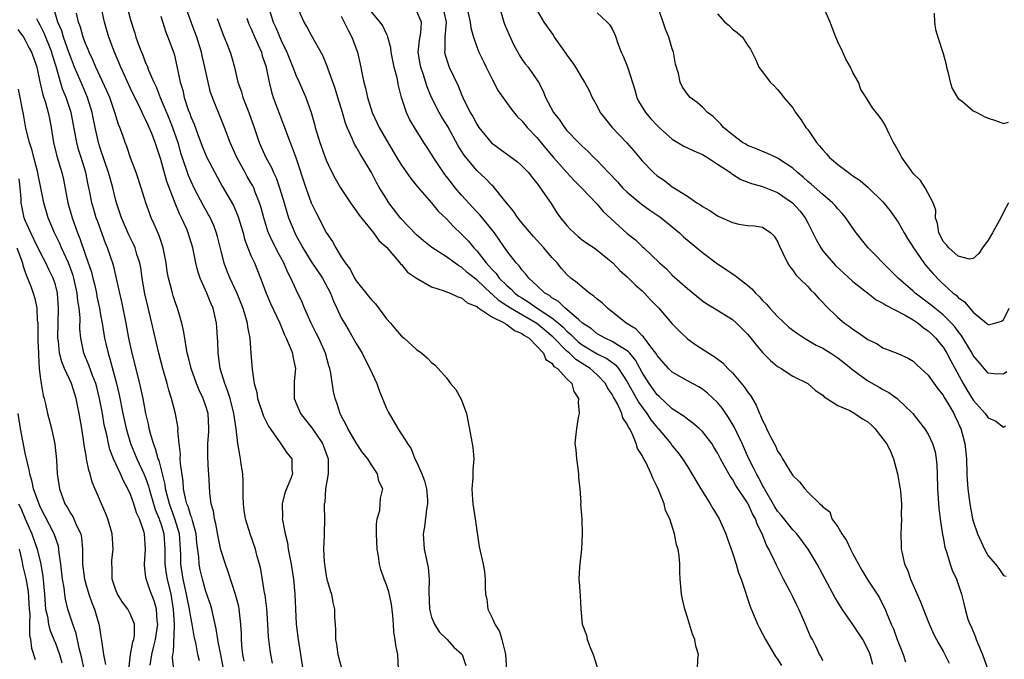
# Model space of a CAD drawing. Units: inches. Extents: x 2499000 to 2502000, y 1476000 to 1479000.
# Drawn here: x 2499556 to 2499687, y 1478316 to 1478401 of the extents above; entities that cross this region are included whole.
import ezdxf

# ---------------------------------------------------------------- set-up
doc = ezdxf.new("R2010")
doc.units = ezdxf.units.IN
doc.header["$MEASUREMENT"] = 0
doc.layers.add('LD24991476_2ft', color=162, linetype='Continuous')

msp = doc.modelspace()

# ---------------------------------------------------------------- linework, layer by layer
at = {"layer": 'LD24991476_2ft'}
for points, elevation in [([(2499583.32, 1478315.32), (2499582.98, 1478317), (2499582.66, 1478318.66), (2499582.58, 1478319), (2499582.39, 1478320.39), (2499582, 1478322), (2499581.82, 1478323), (2499581.64, 1478323.64), (2499581, 1478325.38), (2499580.54, 1478327), (2499580.25, 1478328.25), (2499580.1, 1478329), (2499580.05, 1478329.95), (2499579.82, 1478331.82), (2499579.72, 1478333), (2499579.21, 1478334.79), (2499579.13, 1478335.13), (2499579, 1478335.43), (2499578.64, 1478336.64), (2499578.48, 1478337), (2499578.29, 1478337.71), (2499578.05, 1478339), (2499577.99, 1478339.99), (2499577.64, 1478342.36), (2499577.61, 1478343), (2499577.62, 1478343.62), (2499577.44, 1478345), (2499577.3, 1478346.7), (2499577.31, 1478347), (2499577.28, 1478347.28), (2499576.97, 1478348.97), (2499576.44, 1478351), (2499576.09, 1478352.09), (2499575.87, 1478353), (2499575.28, 1478355), (2499574.74, 1478357), (2499573.83, 1478361), (2499573.27, 1478363.27), (2499572.91, 1478364.91), (2499572.56, 1478367), (2499572.35, 1478368.35), (2499572.22, 1478369), (2499571.85, 1478370.15), (2499571.61, 1478371), (2499571.43, 1478371.43), (2499570.76, 1478372.76), (2499569.79, 1478375), (2499569.14, 1478377), (2499569, 1478377.49), (2499568.63, 1478379), (2499568.27, 1478380.27), (2499568.07, 1478381), (2499567, 1478384.14), (2499566.74, 1478385), (2499566.29, 1478387), (2499566.06, 1478388.06), (2499565.89, 1478389), (2499565.28, 1478391), (2499564.59, 1478392.59), (2499564.01, 1478393.99), (2499563.56, 1478395), (2499563, 1478396.41), (2499562.8, 1478397), (2499562.08, 1478399), (2499561.84, 1478399.84), (2499561.34, 1478401), (2499560.75, 1478403)], 7498), ([(2499586.1, 1478316.1), (2499585.93, 1478317), (2499585.78, 1478318.22), (2499585.73, 1478319), (2499585.72, 1478319.72), (2499585.67, 1478321), (2499585.44, 1478323), (2499585.37, 1478323.37), (2499584.94, 1478324.94), (2499583.98, 1478327.98), (2499583.6, 1478329), (2499583, 1478330.89), (2499582.63, 1478332.63), (2499582.34, 1478334.34), (2499582.16, 1478335), (2499582.03, 1478336.03), (2499581.72, 1478337), (2499581.53, 1478338.47), (2499581.42, 1478341), (2499581.37, 1478341.37), (2499581.25, 1478343.25), (2499581.27, 1478345), (2499581.41, 1478346.59), (2499581.42, 1478347), (2499581.3, 1478349), (2499581, 1478349.98), (2499580.64, 1478351), (2499580.11, 1478352.11), (2499579.76, 1478353), (2499579.04, 1478355), (2499578.64, 1478356.64), (2499578.54, 1478357), (2499578.42, 1478357.58), (2499578.19, 1478359), (2499578.04, 1478360.04), (2499577.81, 1478361), (2499577.22, 1478363), (2499577, 1478363.58), (2499576.65, 1478364.65), (2499576.56, 1478365), (2499576.43, 1478365.57), (2499576.05, 1478367), (2499575.88, 1478367.88), (2499575.71, 1478369), (2499575.33, 1478371), (2499575.26, 1478371.26), (2499575, 1478372), (2499574.76, 1478372.76), (2499574.15, 1478374.15), (2499573.75, 1478375), (2499573.54, 1478375.54), (2499573.02, 1478377), (2499572.41, 1478379), (2499571.75, 1478381), (2499571, 1478382.99), (2499570.48, 1478384.48), (2499570.28, 1478385), (2499569.92, 1478386.08), (2499569.59, 1478387), (2499569.41, 1478387.41), (2499568.92, 1478389), (2499568.22, 1478391), (2499567.86, 1478391.86), (2499566.4, 1478395), (2499565.99, 1478395.99), (2499565.5, 1478397), (2499565.36, 1478397.36), (2499565, 1478398.18), (2499564.7, 1478399), (2499564.34, 1478400.34), (2499564.08, 1478401), (2499563.79, 1478402.21)], 7496), ([(2499589.86, 1478315.86), (2499589.63, 1478317), (2499589.55, 1478317.55), (2499589.35, 1478319.35), (2499589.26, 1478321), (2499589.1, 1478323.1), (2499588.88, 1478324.88), (2499588.81, 1478325.19), (2499588.32, 1478328.32), (2499588.15, 1478329), (2499587.8, 1478330.2), (2499587.6, 1478331), (2499586.89, 1478333), (2499586.29, 1478335), (2499586.11, 1478336.11), (2499586, 1478337), (2499585.98, 1478338.02), (2499585.97, 1478339.97), (2499585.92, 1478341), (2499585.71, 1478342.29), (2499585.61, 1478343), (2499585.5, 1478343.5), (2499585.25, 1478345), (2499585.02, 1478346.98), (2499584.75, 1478348.75), (2499584.74, 1478349), (2499584.22, 1478351), (2499583.93, 1478351.93), (2499583.52, 1478353), (2499582.92, 1478355), (2499582.7, 1478356.7), (2499582.64, 1478357), (2499582.6, 1478358.6), (2499582.57, 1478359), (2499582.48, 1478360.48), (2499582.44, 1478361), (2499581.98, 1478363), (2499581.67, 1478363.67), (2499581.15, 1478365), (2499580.23, 1478367), (2499579.92, 1478367.92), (2499579.66, 1478369), (2499579.27, 1478371), (2499578.66, 1478373), (2499578.41, 1478373.59), (2499577.77, 1478375), (2499577.51, 1478375.51), (2499576.93, 1478376.93), (2499576.85, 1478377.15), (2499575.81, 1478379.81), (2499575, 1478382.77), (2499574.27, 1478385), (2499573.81, 1478386.19), (2499573.48, 1478387), (2499573.32, 1478387.32), (2499573, 1478388.07), (2499572.67, 1478388.67), (2499572.54, 1478389), (2499572.13, 1478389.87), (2499571.56, 1478391), (2499571, 1478392.18), (2499569.71, 1478395), (2499568.87, 1478397), (2499568.11, 1478399), (2499567.52, 1478401), (2499567.15, 1478402.85)], 7494), ([(2499570.54, 1478403), (2499571, 1478401.31), (2499571.55, 1478399.55), (2499571.71, 1478399), (2499572.1, 1478397.9), (2499572.44, 1478397), (2499572.61, 1478396.61), (2499573, 1478395.61), (2499573.19, 1478395.19), (2499573.4, 1478394.6), (2499574.08, 1478393), (2499574.38, 1478392.38), (2499574.92, 1478391), (2499576.14, 1478388.14), (2499576.58, 1478387), (2499577.26, 1478385), (2499577.65, 1478383.65), (2499577.86, 1478383), (2499578.66, 1478380.66), (2499579, 1478379.86), (2499579.42, 1478379), (2499580.65, 1478376.65), (2499581, 1478376.01), (2499581.37, 1478375.37), (2499581.56, 1478375), (2499582.02, 1478374.02), (2499582.38, 1478373), (2499582.52, 1478372.52), (2499583, 1478370.55), (2499583.4, 1478369), (2499583.84, 1478367.84), (2499584.17, 1478367), (2499585.1, 1478365), (2499585.92, 1478363), (2499586.32, 1478361.68), (2499586.5, 1478361), (2499586.54, 1478360.54), (2499586.83, 1478359), (2499587, 1478357), (2499587.16, 1478354.84), (2499587.42, 1478353), (2499587.79, 1478351.79), (2499587.89, 1478351), (2499588.67, 1478348.67), (2499589.33, 1478347.33), (2499590.87, 1478345.13), (2499590.97, 1478344.97), (2499591.77, 1478343.77), (2499592.41, 1478343), (2499592.44, 1478341.56), (2499592.52, 1478341), (2499592.27, 1478340.27), (2499591.52, 1478338.48), (2499591.14, 1478337), (2499591.18, 1478335.18), (2499591.16, 1478335), (2499591.18, 1478334.82), (2499591.55, 1478333), (2499591.84, 1478331.84), (2499591.96, 1478331), (2499592.33, 1478329), (2499592.66, 1478327), (2499592.85, 1478325), (2499592.91, 1478323), (2499593.01, 1478321), (2499593.26, 1478319), (2499593.57, 1478317), (2499593.91, 1478315)], 7492), ([(2499575, 1478401.8), (2499575.68, 1478399.68), (2499575.97, 1478399), (2499576.78, 1478396.78), (2499577.15, 1478395.15), (2499577.6, 1478393), (2499577.94, 1478391.94), (2499578.13, 1478391), (2499578.67, 1478389.33), (2499578.86, 1478388.86), (2499579, 1478388.43), (2499579.43, 1478387.43), (2499579.93, 1478386.07), (2499580.52, 1478384.52), (2499581, 1478383.34), (2499581.11, 1478383.11), (2499582.19, 1478381), (2499583.19, 1478379.19), (2499584.66, 1478376.66), (2499585.27, 1478375.27), (2499585.95, 1478373), (2499586.16, 1478372.16), (2499586.6, 1478371), (2499587, 1478370.01), (2499587.45, 1478369), (2499588.27, 1478367), (2499589.01, 1478365), (2499589.61, 1478363.61), (2499590.83, 1478361), (2499590.87, 1478360.87), (2499591, 1478360.58), (2499591.44, 1478359.44), (2499591.68, 1478359), (2499592.23, 1478357.77), (2499592.51, 1478357), (2499592.57, 1478356.57), (2499592.93, 1478355), (2499592.74, 1478353.26), (2499592.72, 1478353), (2499592.74, 1478352.74), (2499592.73, 1478351), (2499593.57, 1478349), (2499594.21, 1478348.21), (2499595.11, 1478347.11), (2499595.49, 1478346.51), (2499596.52, 1478345), (2499596.66, 1478344.66), (2499597.24, 1478343), (2499597.24, 1478341.24), (2499597.27, 1478341), (2499596.92, 1478339), (2499596.8, 1478337.2), (2499596.74, 1478337), (2499596.71, 1478336.71), (2499596.76, 1478335), (2499596.72, 1478333), (2499596.74, 1478332.74), (2499596.65, 1478331), (2499596.71, 1478329.29), (2499597, 1478327.43), (2499597.09, 1478327), (2499597.51, 1478325.51), (2499597.69, 1478325), (2499597.89, 1478323.89), (2499598.12, 1478323), (2499598.12, 1478321.88), (2499598.17, 1478321), (2499598.24, 1478320.24), (2499598.22, 1478319), (2499598.37, 1478318.37), (2499598.56, 1478317), (2499599, 1478315.35)], 7490), ([(2499606.6, 1478315), (2499606.51, 1478317), (2499606.24, 1478318.24), (2499606.18, 1478319), (2499605.98, 1478319.98), (2499605.93, 1478321), (2499605.84, 1478322.16), (2499605.67, 1478323.67), (2499605.32, 1478325.32), (2499605, 1478326.23), (2499604.7, 1478327), (2499604.27, 1478328.27), (2499604.07, 1478329), (2499603.96, 1478330.04), (2499603.79, 1478331), (2499603.7, 1478333), (2499603.68, 1478334.32), (2499603.77, 1478335), (2499604.11, 1478336.11), (2499604.22, 1478337.78), (2499604.51, 1478339), (2499604.01, 1478340.01), (2499603.8, 1478341), (2499603, 1478342.17), (2499602.54, 1478343), (2499601.84, 1478343.84), (2499601, 1478345.11), (2499599.88, 1478347), (2499599.61, 1478347.61), (2499599, 1478348.7), (2499598.91, 1478348.91), (2499598.85, 1478349), (2499598.42, 1478350.42), (2499598.18, 1478351), (2499597.95, 1478351.95), (2499597.63, 1478354.37), (2499597.47, 1478355), (2499597.35, 1478355.35), (2499596.89, 1478357), (2499596, 1478359), (2499595.68, 1478359.68), (2499595, 1478361), (2499594.13, 1478363), (2499593.81, 1478363.8), (2499593, 1478365.43), (2499592.29, 1478367), (2499591.84, 1478367.84), (2499591.36, 1478369), (2499590.52, 1478370.52), (2499590.29, 1478371), (2499589.85, 1478371.85), (2499589.33, 1478373), (2499589.24, 1478373.24), (2499588.69, 1478375), (2499588.35, 1478376.35), (2499588.15, 1478377), (2499587.57, 1478378.43), (2499587.36, 1478379), (2499587.24, 1478379.24), (2499587, 1478379.67), (2499586.5, 1478380.5), (2499586.22, 1478381), (2499585.13, 1478383), (2499584.23, 1478385), (2499583.48, 1478387), (2499582.79, 1478388.79), (2499582.18, 1478390.18), (2499581.64, 1478391.64), (2499581.29, 1478393), (2499580.89, 1478395), (2499580.52, 1478396.52), (2499580.43, 1478397), (2499580.17, 1478397.83), (2499579.8, 1478399), (2499579.59, 1478399.59), (2499579.06, 1478401), (2499578.35, 1478403)], 7488), ([(2499589.32, 1478403), (2499589.97, 1478401), (2499590.29, 1478400.29), (2499591, 1478398.56), (2499591.76, 1478397), (2499592.58, 1478395), (2499593, 1478393.87), (2499593.41, 1478393), (2499594.3, 1478391), (2499595, 1478389), (2499595.44, 1478387.44), (2499595.54, 1478387), (2499596.16, 1478385), (2499597, 1478382.68), (2499597.51, 1478381.51), (2499598.21, 1478380.21), (2499598.89, 1478379), (2499600.21, 1478377), (2499600.53, 1478376.53), (2499601, 1478375.92), (2499601.36, 1478375.36), (2499603.28, 1478373), (2499603.99, 1478371.99), (2499605, 1478371.1), (2499605.72, 1478370.28), (2499606.8, 1478369), (2499606.88, 1478368.88), (2499607, 1478368.78), (2499607.8, 1478367.8), (2499609, 1478366.98), (2499611, 1478365.83), (2499612.7, 1478365.3), (2499613, 1478365.17), (2499613.11, 1478365.11), (2499613.46, 1478365), (2499614.49, 1478364.49), (2499615, 1478364.39), (2499615.72, 1478363.72), (2499617, 1478363.22), (2499617.11, 1478363.11), (2499617.29, 1478363), (2499619, 1478361.84), (2499620.72, 1478361), (2499620.87, 1478360.87), (2499621, 1478360.84), (2499622.02, 1478360.02), (2499623, 1478359.65), (2499623.35, 1478359.36), (2499623.99, 1478359), (2499625, 1478357.94), (2499625.86, 1478357), (2499626.18, 1478356.18), (2499627, 1478355.69), (2499627.27, 1478355.27), (2499627.73, 1478355), (2499629, 1478353.63), (2499629.64, 1478353), (2499629.91, 1478351.91), (2499630.55, 1478351), (2499630.48, 1478350.48), (2499630.63, 1478349), (2499630.49, 1478348.49), (2499630.25, 1478347), (2499630.12, 1478345.88), (2499630.04, 1478345), (2499630.19, 1478344.19), (2499630.26, 1478343), (2499630.37, 1478342.36), (2499630.53, 1478341), (2499630.52, 1478340.52), (2499630.69, 1478339), (2499630.83, 1478337.17), (2499630.82, 1478337), (2499630.96, 1478334.96), (2499631.03, 1478333), (2499630.92, 1478331), (2499630.65, 1478328.65), (2499630.59, 1478327), (2499630.6, 1478326.61), (2499630.77, 1478324.77), (2499630.86, 1478323), (2499631.04, 1478321), (2499631.58, 1478319.58), (2499631.67, 1478319), (2499632.07, 1478317.93), (2499632.49, 1478317), (2499633, 1478315.29)], 7482), ([(2499646.36, 1478315), (2499646.4, 1478316.4), (2499646.47, 1478317), (2499646.11, 1478318.11), (2499645.99, 1478319), (2499645.68, 1478319.68), (2499645.28, 1478321), (2499645, 1478321.89), (2499644.66, 1478323), (2499644.36, 1478324.36), (2499644.24, 1478325), (2499644.04, 1478327), (2499643.98, 1478327.98), (2499643.98, 1478329), (2499643.91, 1478330.09), (2499643.77, 1478331), (2499643.56, 1478331.56), (2499643.3, 1478333), (2499642.65, 1478335), (2499642.11, 1478336.11), (2499641.9, 1478337), (2499641.23, 1478338.77), (2499641, 1478339.28), (2499640.41, 1478340.41), (2499640.2, 1478341), (2499639.48, 1478342.52), (2499639.22, 1478343), (2499639.13, 1478343.13), (2499639, 1478343.41), (2499638.37, 1478344.37), (2499638.19, 1478345), (2499637.65, 1478346.35), (2499637.3, 1478347), (2499637.17, 1478347.17), (2499637, 1478347.59), (2499636.44, 1478348.44), (2499636.3, 1478349), (2499635.7, 1478350.3), (2499635.18, 1478351.18), (2499635, 1478351.55), (2499634.4, 1478352.4), (2499634.11, 1478353), (2499633, 1478354.16), (2499632.08, 1478355), (2499630.17, 1478356.17), (2499629.35, 1478357), (2499629, 1478357.29), (2499627.16, 1478359.16), (2499626.06, 1478360.06), (2499625, 1478360.97), (2499621.49, 1478363), (2499621, 1478363.33), (2499619.98, 1478363.98), (2499619, 1478364.9), (2499618.93, 1478364.93), (2499617, 1478366.77), (2499616.69, 1478367), (2499615.75, 1478367.75), (2499615, 1478368.45), (2499614.63, 1478368.63), (2499613, 1478369.82), (2499611.05, 1478371.05), (2499609.94, 1478371.94), (2499609, 1478372.76), (2499606.93, 1478374.93), (2499605.34, 1478377), (2499605, 1478377.52), (2499604.1, 1478379), (2499603.7, 1478379.7), (2499603, 1478381), (2499601.52, 1478383.52), (2499601, 1478384.44), (2499600.78, 1478384.78), (2499600.68, 1478385), (2499600.46, 1478385.54), (2499599.78, 1478387), (2499599.56, 1478387.56), (2499599.16, 1478389), (2499598.56, 1478391), (2499598.19, 1478392.19), (2499597.25, 1478394.75), (2499597.14, 1478395.14), (2499596.56, 1478396.56), (2499595, 1478399.3), (2499594.42, 1478400.42), (2499594.09, 1478401), (2499593.11, 1478403.11)], 7480), ([(2499663, 1478316.16), (2499662.75, 1478316.75), (2499662.58, 1478317), (2499662.09, 1478318.09), (2499661.62, 1478319), (2499661.39, 1478319.39), (2499660.5, 1478321.5), (2499659.81, 1478323), (2499659.53, 1478323.53), (2499659, 1478324.65), (2499658.66, 1478325.34), (2499657.78, 1478327), (2499656.84, 1478328.84), (2499656.58, 1478329.42), (2499655.83, 1478331), (2499655.52, 1478331.52), (2499654.96, 1478333), (2499654.29, 1478334.29), (2499654.08, 1478335), (2499653.67, 1478335.67), (2499653.09, 1478337), (2499653, 1478337.16), (2499651.46, 1478339.46), (2499651, 1478340.27), (2499650.68, 1478340.68), (2499649.91, 1478342.09), (2499649.39, 1478343), (2499649, 1478343.78), (2499648.54, 1478344.54), (2499648.24, 1478345), (2499647, 1478346.61), (2499646.59, 1478347), (2499645.73, 1478347.73), (2499645, 1478348.24), (2499644.59, 1478348.59), (2499643, 1478349.64), (2499641.26, 1478351.26), (2499641, 1478351.49), (2499639.93, 1478353), (2499639, 1478354.46), (2499638.11, 1478356.11), (2499637.34, 1478357), (2499637.2, 1478357.2), (2499637, 1478357.34), (2499636.19, 1478357.81), (2499635, 1478358.59), (2499634.06, 1478359), (2499633, 1478359.6), (2499632.24, 1478360.24), (2499631.07, 1478361), (2499630.57, 1478361.43), (2499629, 1478362.84), (2499628.78, 1478363), (2499627.89, 1478363.89), (2499627, 1478364.38), (2499626.67, 1478364.67), (2499626.06, 1478365), (2499625, 1478366.02), (2499623.92, 1478367), (2499623.53, 1478367.53), (2499623, 1478368.08), (2499622.63, 1478368.63), (2499622.24, 1478369), (2499621, 1478370.61), (2499620.04, 1478372.04), (2499619.35, 1478373), (2499619, 1478373.45), (2499617.4, 1478375.4), (2499617, 1478375.81), (2499615, 1478378.01), (2499614.16, 1478379), (2499613.64, 1478379.64), (2499613, 1478380.5), (2499612.77, 1478380.77), (2499611.27, 1478383), (2499611, 1478383.46), (2499609.98, 1478385), (2499608.73, 1478387), (2499608.09, 1478388.09), (2499607.66, 1478389), (2499607, 1478391), (2499606.59, 1478392.59), (2499606.41, 1478393.59), (2499606.05, 1478395), (2499605.63, 1478397), (2499605.6, 1478397.6), (2499605.19, 1478399), (2499605.16, 1478399.16), (2499605, 1478399.45), (2499604.52, 1478400.52), (2499604.18, 1478401), (2499603, 1478402.37)], 7476), ([(2499669.65, 1478315.65), (2499669.32, 1478317), (2499669.23, 1478317.23), (2499669, 1478317.71), (2499668.31, 1478319), (2499667, 1478320.98), (2499665.58, 1478323), (2499664.62, 1478324.62), (2499663.32, 1478327), (2499662.27, 1478329), (2499661.08, 1478331), (2499659.56, 1478333), (2499659, 1478333.57), (2499657.48, 1478335.48), (2499657, 1478336.05), (2499656.63, 1478336.63), (2499655.24, 1478339), (2499655.17, 1478339.17), (2499655, 1478339.44), (2499654.48, 1478340.48), (2499654.17, 1478341), (2499653.81, 1478341.81), (2499653.17, 1478343), (2499652.27, 1478345), (2499651.6, 1478346.4), (2499651.23, 1478347.23), (2499650.49, 1478348.49), (2499650.11, 1478349), (2499649.67, 1478349.67), (2499649, 1478350.46), (2499647.7, 1478351.7), (2499647, 1478352.24), (2499646.53, 1478352.54), (2499645, 1478353.33), (2499643, 1478354.5), (2499642.5, 1478355), (2499641, 1478356.72), (2499640.9, 1478356.9), (2499640.83, 1478357), (2499640.15, 1478357.85), (2499639.17, 1478359.17), (2499639, 1478359.31), (2499638.19, 1478360.19), (2499636.85, 1478361), (2499634.4, 1478363), (2499633.69, 1478363.69), (2499633, 1478364.21), (2499632.59, 1478364.59), (2499631.98, 1478365), (2499631, 1478365.78), (2499630.35, 1478366.35), (2499629.52, 1478367), (2499629, 1478367.49), (2499628.28, 1478368.28), (2499627.68, 1478369), (2499627, 1478369.75), (2499625.94, 1478371), (2499624.54, 1478372.54), (2499623, 1478374.32), (2499622.46, 1478375), (2499621.88, 1478375.88), (2499620.75, 1478377.25), (2499619.37, 1478379), (2499619.19, 1478379.19), (2499619, 1478379.36), (2499618.2, 1478380.2), (2499617, 1478381.3), (2499615.34, 1478383.34), (2499614.56, 1478384.57), (2499613.15, 1478387.15), (2499612.38, 1478388.38), (2499612.03, 1478389), (2499611, 1478391), (2499610.42, 1478392.42), (2499609.87, 1478394.13), (2499609.56, 1478395), (2499609.47, 1478395.47), (2499609.24, 1478397), (2499609.41, 1478398.59), (2499609.56, 1478399.56), (2499609.66, 1478401), (2499609, 1478402.51)], 7474), ([(2499612.5, 1478403), (2499612.95, 1478401), (2499612.78, 1478399), (2499612.77, 1478397.23), (2499612.73, 1478397), (2499612.78, 1478396.78), (2499613.26, 1478395.26), (2499613.36, 1478395), (2499614.53, 1478392.53), (2499615, 1478391.37), (2499615.17, 1478391), (2499616.15, 1478389), (2499616.47, 1478388.47), (2499617, 1478387.45), (2499617.3, 1478387), (2499618.96, 1478384.96), (2499620.11, 1478384.11), (2499621.27, 1478383.27), (2499622.43, 1478382.43), (2499623, 1478381.92), (2499623.89, 1478381), (2499624.36, 1478380.36), (2499625, 1478379.59), (2499625.24, 1478379.24), (2499625.45, 1478379), (2499626.89, 1478376.89), (2499627.67, 1478375.67), (2499628.14, 1478375), (2499629, 1478373.96), (2499629.46, 1478373.46), (2499629.94, 1478373), (2499630.5, 1478372.5), (2499631, 1478372.09), (2499631.62, 1478371.62), (2499632.6, 1478371), (2499633, 1478370.71), (2499634.44, 1478369.56), (2499635.11, 1478369), (2499636.01, 1478368.01), (2499637, 1478367.18), (2499638.08, 1478366.08), (2499639, 1478365.3), (2499639.3, 1478365), (2499640.11, 1478364.11), (2499641.2, 1478363), (2499643, 1478360.94), (2499643.94, 1478359.94), (2499645, 1478358.92), (2499646.12, 1478358.12), (2499647.85, 1478357), (2499648.57, 1478356.57), (2499649.72, 1478355.72), (2499650.4, 1478355), (2499651, 1478354.4), (2499652.57, 1478352.57), (2499653, 1478351.88), (2499653.39, 1478351.39), (2499654.13, 1478350.13), (2499654.6, 1478349), (2499654.74, 1478348.74), (2499655, 1478348.06), (2499655.39, 1478347.39), (2499655.54, 1478347), (2499656.01, 1478345.99), (2499656.7, 1478344.7), (2499657, 1478344), (2499657.41, 1478343.41), (2499657.64, 1478343), (2499658.61, 1478341.39), (2499658.92, 1478340.92), (2499659, 1478340.76), (2499659.92, 1478339.92), (2499660.6, 1478339), (2499661, 1478338.56), (2499662.6, 1478337), (2499662.84, 1478336.84), (2499663, 1478336.61), (2499663.93, 1478335.93), (2499664.21, 1478335), (2499665, 1478333.95), (2499665.54, 1478333), (2499666.15, 1478332.15), (2499666.68, 1478331), (2499667, 1478330.37), (2499668.21, 1478328.21), (2499669, 1478326.88), (2499670.24, 1478325), (2499670.53, 1478324.53), (2499671, 1478323.61), (2499671.28, 1478323), (2499671.46, 1478322.54), (2499672.11, 1478321), (2499672.41, 1478320.41), (2499672.9, 1478319), (2499673.67, 1478317), (2499674, 1478316)], 7472), ([(2499615.68, 1478403), (2499616.15, 1478401), (2499616.22, 1478400.22), (2499616.56, 1478399), (2499617, 1478397.71), (2499617.29, 1478397), (2499617.86, 1478395.86), (2499618.25, 1478395), (2499619, 1478393.51), (2499619.87, 1478391.87), (2499621.52, 1478389.52), (2499622.41, 1478388.41), (2499623, 1478387.87), (2499623.38, 1478387.38), (2499623.71, 1478387), (2499625, 1478385.67), (2499626.19, 1478384.19), (2499627.22, 1478383), (2499629, 1478381.02), (2499629.97, 1478379.97), (2499630.94, 1478379), (2499633, 1478376.82), (2499633.83, 1478375.83), (2499637, 1478372.94), (2499638.09, 1478372.09), (2499639, 1478371.18), (2499639.21, 1478371), (2499641.32, 1478369), (2499642.22, 1478368.22), (2499643, 1478367.4), (2499645, 1478365.59), (2499647, 1478363.97), (2499647.57, 1478363.57), (2499648.55, 1478363), (2499651, 1478361.48), (2499651.55, 1478361), (2499653, 1478359.54), (2499653.24, 1478359.24), (2499653.45, 1478359), (2499654.13, 1478358.13), (2499655, 1478357.13), (2499656.06, 1478356.06), (2499657, 1478355.26), (2499657.15, 1478355.15), (2499657.45, 1478355), (2499659, 1478353.96), (2499661.01, 1478353), (2499662.04, 1478352.04), (2499663, 1478351.43), (2499663.2, 1478351.2), (2499663.55, 1478351), (2499665, 1478350.08), (2499666.61, 1478349.39), (2499667.28, 1478349), (2499668.29, 1478348.29), (2499669, 1478347.89), (2499669.47, 1478347.47), (2499669.92, 1478347), (2499671, 1478345.65), (2499671.46, 1478345), (2499671.99, 1478343.99), (2499672.41, 1478343), (2499672.94, 1478341), (2499673.24, 1478339.24), (2499673.32, 1478338.68), (2499673.47, 1478337), (2499673.44, 1478335.44), (2499673.46, 1478335), (2499673.37, 1478333), (2499673.44, 1478331.44), (2499673.44, 1478331), (2499673.53, 1478330.47), (2499673.88, 1478329), (2499674.24, 1478328.24), (2499674.64, 1478327), (2499676, 1478324), (2499677, 1478321.38), (2499677.72, 1478319.72), (2499678.12, 1478319), (2499678.42, 1478318.42), (2499679, 1478317.43), (2499679.82, 1478315.82)], 7470), ([(2499620.03, 1478403), (2499620.6, 1478401), (2499620.71, 1478400.71), (2499621.3, 1478399.3), (2499621.94, 1478397.94), (2499622.46, 1478397), (2499622.64, 1478396.64), (2499623, 1478396.07), (2499623.45, 1478395.45), (2499623.83, 1478395), (2499625, 1478393.35), (2499625.22, 1478393), (2499625.83, 1478391.83), (2499626.14, 1478391), (2499627.19, 1478389), (2499628.01, 1478388.01), (2499628.66, 1478387), (2499629, 1478386.58), (2499630.52, 1478385), (2499630.77, 1478384.77), (2499631, 1478384.53), (2499631.81, 1478383.81), (2499632.58, 1478383), (2499633, 1478382.6), (2499634.5, 1478381), (2499635.74, 1478379.74), (2499636.39, 1478379), (2499637, 1478378.39), (2499638.84, 1478376.84), (2499640.01, 1478376.01), (2499641.22, 1478375.22), (2499641.5, 1478375), (2499643.94, 1478373), (2499644.48, 1478372.48), (2499646.28, 1478371), (2499647, 1478370.39), (2499649, 1478368.89), (2499650.15, 1478368.15), (2499651, 1478367.56), (2499651.36, 1478367.36), (2499651.78, 1478367), (2499653, 1478366.07), (2499653.58, 1478365.58), (2499654.05, 1478365), (2499654.54, 1478364.54), (2499655, 1478364.04), (2499655.53, 1478363.53), (2499655.97, 1478363), (2499657, 1478361.89), (2499658.49, 1478360.49), (2499659, 1478360.09), (2499659.62, 1478359.62), (2499660.55, 1478359), (2499662.1, 1478358.1), (2499663, 1478357.67), (2499664.07, 1478357), (2499665, 1478356.38), (2499665.79, 1478355.79), (2499667, 1478354.81), (2499669, 1478353.36), (2499670.5, 1478352.5), (2499671, 1478352.18), (2499671.78, 1478351.78), (2499672.9, 1478351), (2499674.95, 1478349), (2499675.87, 1478347.87), (2499676.53, 1478347), (2499677, 1478346.26), (2499677.59, 1478345), (2499677.92, 1478343.92), (2499678.09, 1478343), (2499678.17, 1478342.17), (2499678.22, 1478341), (2499678.26, 1478339), (2499678.44, 1478336.44), (2499678.62, 1478335), (2499678.64, 1478334.64), (2499678.92, 1478332.92), (2499679, 1478332.55), (2499679.23, 1478331.23), (2499679.49, 1478330.51), (2499679.93, 1478329), (2499680.2, 1478328.2), (2499680.77, 1478327), (2499681.43, 1478325), (2499681.77, 1478323.77), (2499681.92, 1478323), (2499682.3, 1478321.7), (2499682.56, 1478321), (2499682.71, 1478320.71), (2499683.29, 1478319.29), (2499683.38, 1478319), (2499684.25, 1478317), (2499684.96, 1478315)], 7468), ([(2499625, 1478402.57), (2499625.94, 1478401), (2499627.2, 1478399.2), (2499627.32, 1478399), (2499628.85, 1478396.85), (2499629, 1478396.6), (2499629.68, 1478395.68), (2499630.13, 1478395), (2499631, 1478393.51), (2499631.34, 1478393), (2499631.93, 1478391.93), (2499632.37, 1478391), (2499633, 1478389.84), (2499633.42, 1478389), (2499634.11, 1478388.11), (2499635.01, 1478387.01), (2499636.95, 1478384.95), (2499637.88, 1478383.88), (2499639, 1478382.55), (2499640.51, 1478381), (2499641, 1478380.58), (2499641.96, 1478379.96), (2499643, 1478379.13), (2499643.09, 1478379.09), (2499645, 1478377.86), (2499646.26, 1478377), (2499646.74, 1478376.74), (2499647, 1478376.51), (2499647.97, 1478375.98), (2499649, 1478375.25), (2499649.17, 1478375.17), (2499651, 1478374.36), (2499651.83, 1478374.17), (2499653, 1478374), (2499653.93, 1478373.93), (2499655, 1478373.77), (2499656.11, 1478373), (2499656.56, 1478372.56), (2499657, 1478371.87), (2499657.23, 1478371.23), (2499657.69, 1478370.31), (2499658.29, 1478369), (2499658.56, 1478368.56), (2499659, 1478368.04), (2499659.41, 1478367.41), (2499659.86, 1478367), (2499661, 1478365.87), (2499661.4, 1478365.4), (2499661.85, 1478365), (2499662.39, 1478364.39), (2499663, 1478363.75), (2499663.34, 1478363.34), (2499665, 1478361.76), (2499665.88, 1478361), (2499666.55, 1478360.55), (2499667, 1478360.19), (2499667.74, 1478359.74), (2499669, 1478358.82), (2499670.25, 1478358.25), (2499671, 1478357.75), (2499672.96, 1478356.96), (2499674.34, 1478356.34), (2499675, 1478355.95), (2499675.49, 1478355.49), (2499677, 1478354.11), (2499678.29, 1478352.29), (2499679, 1478351.42), (2499679.15, 1478351.15), (2499679.64, 1478350.36), (2499680.42, 1478349), (2499680.6, 1478348.6), (2499681, 1478347.77), (2499681.23, 1478347.23), (2499681.35, 1478347), (2499681.9, 1478345), (2499682.09, 1478343), (2499682.14, 1478341), (2499682.18, 1478340.18), (2499682.26, 1478339), (2499682.53, 1478337), (2499682.92, 1478335), (2499683, 1478334.72), (2499683.58, 1478333), (2499684.49, 1478331), (2499685, 1478330.11), (2499685.95, 1478329), (2499686.42, 1478328.43), (2499687, 1478327.5), (2499687.39, 1478327.39)], 7466), ([(2499633, 1478402.25), (2499634.34, 1478401), (2499634.67, 1478400.67), (2499635, 1478400.1), (2499635.35, 1478399.35), (2499635.49, 1478399), (2499635.71, 1478398.29), (2499636.2, 1478397), (2499636.49, 1478396.49), (2499637.04, 1478395.04), (2499638.01, 1478392), (2499638.27, 1478391), (2499638.51, 1478390.51), (2499639.43, 1478389), (2499640.16, 1478388.16), (2499641, 1478387.27), (2499641.27, 1478387), (2499643, 1478385.46), (2499644.52, 1478384.52), (2499645, 1478384.32), (2499645.88, 1478383.88), (2499647, 1478383.41), (2499647.67, 1478383), (2499649, 1478382.15), (2499650.73, 1478381), (2499650.87, 1478380.88), (2499651, 1478380.81), (2499652.1, 1478380.1), (2499653.54, 1478379.54), (2499655, 1478379.14), (2499657, 1478378.37), (2499658.98, 1478376.98), (2499659.93, 1478375.93), (2499660.65, 1478375), (2499661, 1478374.32), (2499661.7, 1478373), (2499662.11, 1478372.11), (2499662.72, 1478371), (2499663, 1478370.62), (2499664.37, 1478369), (2499664.68, 1478368.68), (2499667, 1478366.54), (2499668.97, 1478364.97), (2499670.1, 1478364.1), (2499671, 1478363.65), (2499671.38, 1478363.38), (2499673.94, 1478362.06), (2499675, 1478361.44), (2499675.66, 1478361), (2499676.39, 1478360.39), (2499677, 1478360), (2499677.52, 1478359.52), (2499678.04, 1478359), (2499678.45, 1478358.45), (2499679, 1478357.81), (2499679.51, 1478357), (2499680.01, 1478356.01), (2499681.65, 1478353), (2499682.15, 1478352.15), (2499683, 1478350.78), (2499684.6, 1478349), (2499685, 1478348.43), (2499686, 1478348), (2499687, 1478347.21), (2499687.35, 1478347.35)], 7464), ([(2499687.45, 1478354.55), (2499687, 1478354.21), (2499685.73, 1478354.27), (2499685, 1478354.35), (2499683.79, 1478355.79), (2499683, 1478356.69), (2499682.84, 1478357), (2499681.4, 1478359.4), (2499681, 1478359.9), (2499680.54, 1478360.54), (2499680.12, 1478361), (2499679, 1478362.11), (2499677.89, 1478363), (2499677.41, 1478363.41), (2499675.28, 1478365), (2499675, 1478365.26), (2499673.02, 1478367), (2499672.02, 1478368.02), (2499670.98, 1478369), (2499670.02, 1478370.02), (2499669.03, 1478371.03), (2499667.46, 1478373), (2499667, 1478373.62), (2499666.05, 1478375), (2499665.57, 1478375.57), (2499665, 1478376.19), (2499664.64, 1478376.64), (2499664.31, 1478377), (2499663, 1478378.1), (2499661.45, 1478379.45), (2499661, 1478379.81), (2499660.39, 1478380.39), (2499659.63, 1478381), (2499659, 1478381.6), (2499657, 1478382.93), (2499656.81, 1478383), (2499655.57, 1478383.57), (2499655, 1478383.8), (2499654.17, 1478384.17), (2499653, 1478384.62), (2499652.77, 1478384.77), (2499652.33, 1478385), (2499651, 1478386.03), (2499649.81, 1478387), (2499649.46, 1478387.46), (2499649, 1478387.87), (2499648.45, 1478388.45), (2499647.67, 1478389), (2499647, 1478389.69), (2499646.32, 1478390.32), (2499645.37, 1478391), (2499645.19, 1478391.19), (2499645, 1478391.42), (2499644.37, 1478392.37), (2499644.03, 1478393), (2499643.81, 1478394.19), (2499643.43, 1478395.43), (2499643.16, 1478397), (2499643, 1478397.44), (2499642.52, 1478399), (2499642.08, 1478400.08), (2499641.08, 1478403.08)], 7462), ([(2499649, 1478402.09), (2499649.97, 1478401), (2499650.54, 1478400.54), (2499651, 1478400.08), (2499651.63, 1478399.63), (2499652.34, 1478399), (2499653, 1478397.94), (2499653.39, 1478397.39), (2499654.08, 1478396.08), (2499654.51, 1478395), (2499655, 1478394.39), (2499656.02, 1478393), (2499656.55, 1478392.55), (2499657, 1478392.05), (2499657.47, 1478391.47), (2499657.81, 1478391), (2499659, 1478389.61), (2499659.39, 1478389), (2499660.08, 1478388.08), (2499660.76, 1478387), (2499661, 1478386.72), (2499662.18, 1478385), (2499662.57, 1478384.57), (2499663, 1478384.02), (2499663.49, 1478383.49), (2499663.91, 1478383), (2499665, 1478382.08), (2499666.42, 1478381), (2499666.77, 1478380.77), (2499667, 1478380.59), (2499667.97, 1478379.97), (2499669.05, 1478379.05), (2499671, 1478377.12), (2499671.94, 1478375.94), (2499673, 1478374.42), (2499673.8, 1478373), (2499674.25, 1478372.25), (2499675.06, 1478371), (2499676.43, 1478369), (2499676.68, 1478368.68), (2499677, 1478368.33), (2499677.61, 1478367.61), (2499678.6, 1478366.6), (2499680.34, 1478365), (2499680.71, 1478364.71), (2499681, 1478364.41), (2499681.83, 1478363.83), (2499683, 1478362.47), (2499684.76, 1478361), (2499684.89, 1478360.89), (2499685, 1478360.77), (2499685.89, 1478361), (2499686.74, 1478361.26), (2499687, 1478361.44), (2499687.79, 1478363)], 7460), ([(2499687.7, 1478377), (2499687, 1478375.75), (2499686.66, 1478375), (2499685.57, 1478373), (2499685, 1478372.02), (2499684.24, 1478371), (2499683.76, 1478370.24), (2499683, 1478369.61), (2499682.48, 1478369.52), (2499681, 1478369.92), (2499679.75, 1478371), (2499679.43, 1478371.43), (2499679, 1478371.85), (2499678.63, 1478372.63), (2499678.41, 1478373), (2499678.26, 1478374.26), (2499677.98, 1478375), (2499678.04, 1478376.04), (2499677.68, 1478377), (2499676.63, 1478379), (2499675.97, 1478379.97), (2499675, 1478380.9), (2499674.73, 1478381.27), (2499673.52, 1478383), (2499673.35, 1478383.35), (2499672.64, 1478384.64), (2499672.4, 1478385), (2499671.83, 1478386.17), (2499671.31, 1478387.31), (2499671, 1478387.86), (2499670.51, 1478388.5), (2499669.61, 1478389.61), (2499668.77, 1478391), (2499668.07, 1478392.07), (2499667.76, 1478393), (2499667, 1478394.32), (2499666.68, 1478395), (2499666.07, 1478396.07), (2499665.67, 1478397), (2499665, 1478398.39), (2499664.74, 1478399), (2499664.27, 1478400.27), (2499663.97, 1478401), (2499663.19, 1478402.81)], 7458), ([(2499677.81, 1478402.19), (2499677.87, 1478401), (2499678, 1478400), (2499678.29, 1478399), (2499679, 1478396.84), (2499679.39, 1478395.39), (2499679.44, 1478395), (2499679.61, 1478394.39), (2499679.95, 1478393), (2499680.19, 1478392.19), (2499680.91, 1478391), (2499681, 1478390.87), (2499681.56, 1478390.44), (2499683, 1478389.21), (2499683.49, 1478389), (2499684.45, 1478388.45), (2499685, 1478388.25), (2499685.95, 1478387.95), (2499687, 1478387.51), (2499687.69, 1478387.69)], 7456), ([(2499580.16, 1478316.16), (2499579.93, 1478317), (2499579.7, 1478318.3), (2499579.43, 1478319.43), (2499579.19, 1478321), (2499579, 1478321.95), (2499578.84, 1478323), (2499578.53, 1478324.53), (2499578.45, 1478325), (2499578.01, 1478327), (2499577.69, 1478329), (2499577.67, 1478330.33), (2499577.64, 1478331), (2499577.5, 1478333), (2499576.89, 1478335), (2499576.15, 1478337), (2499575.84, 1478338.16), (2499575.65, 1478339), (2499575.58, 1478339.58), (2499575.24, 1478341), (2499574.78, 1478342.78), (2499574.68, 1478343), (2499574.33, 1478344.33), (2499574.05, 1478345), (2499573.64, 1478346.36), (2499573.49, 1478347), (2499573.42, 1478347.42), (2499573.02, 1478349), (2499572.65, 1478351), (2499572.37, 1478352.37), (2499572.23, 1478353), (2499571.2, 1478357), (2499570.78, 1478359), (2499570.42, 1478361), (2499569.84, 1478363.84), (2499569.56, 1478365), (2499568.71, 1478368.71), (2499567.94, 1478371), (2499567.65, 1478371.65), (2499566.58, 1478374.58), (2499566.43, 1478375), (2499566.11, 1478376.11), (2499565.87, 1478377), (2499565.59, 1478378.41), (2499565.37, 1478379.37), (2499565.05, 1478381), (2499564.44, 1478383), (2499564.09, 1478384.09), (2499563.84, 1478385), (2499563.1, 1478389), (2499562.45, 1478391), (2499562.01, 1478392.01), (2499561.69, 1478393), (2499561.2, 1478394.8), (2499561.09, 1478395.09), (2499560.63, 1478396.63), (2499560.54, 1478397), (2499559.51, 1478399.51), (2499559, 1478400.59), (2499558.77, 1478401), (2499558.55, 1478401.45)], 7500), ([(2499582.51, 1478401.49), (2499583.31, 1478399.31), (2499583.75, 1478398.25), (2499584.24, 1478397), (2499584.42, 1478396.42), (2499584.81, 1478395), (2499585.27, 1478393), (2499585.73, 1478391.73), (2499585.92, 1478391), (2499586.71, 1478389), (2499587.42, 1478387), (2499588.1, 1478385), (2499588.97, 1478383), (2499589.71, 1478381.7), (2499590, 1478381), (2499590.33, 1478380.33), (2499590.81, 1478379), (2499591.4, 1478377), (2499591.75, 1478375.75), (2499592, 1478375), (2499592.81, 1478373), (2499593, 1478372.63), (2499593.6, 1478371.6), (2499593.91, 1478371), (2499595, 1478369.22), (2499596.49, 1478367), (2499597.57, 1478365), (2499597.95, 1478363.95), (2499598.42, 1478363), (2499599, 1478361.73), (2499599.41, 1478361), (2499600.02, 1478360.02), (2499601, 1478358.29), (2499601.76, 1478357), (2499602.18, 1478356.18), (2499602.82, 1478355), (2499603.72, 1478353), (2499604.04, 1478352.04), (2499605, 1478349.69), (2499605.22, 1478349.22), (2499606.52, 1478347), (2499607, 1478346.28), (2499607.8, 1478345), (2499608.31, 1478344.31), (2499608.8, 1478343), (2499609, 1478342.59), (2499609.7, 1478341), (2499610.06, 1478340.06), (2499610.32, 1478339), (2499610.46, 1478337.54), (2499610.48, 1478337), (2499610.31, 1478336.31), (2499610.07, 1478333.93), (2499609.87, 1478333), (2499610.01, 1478331), (2499610.2, 1478330.2), (2499610.53, 1478328.53), (2499610.68, 1478327), (2499610.62, 1478325.37), (2499610.72, 1478323), (2499611, 1478321.97), (2499611.39, 1478321), (2499612.02, 1478320.02), (2499613.08, 1478319), (2499613.98, 1478317.98), (2499615, 1478317.07), (2499615.05, 1478317), (2499615.54, 1478315.54)], 7486), ([(2499586.46, 1478401.54), (2499586.62, 1478401), (2499586.73, 1478400.73), (2499587, 1478400.18), (2499587.34, 1478399.34), (2499587.91, 1478398.09), (2499588.38, 1478397), (2499588.5, 1478396.5), (2499589, 1478395.08), (2499589.03, 1478394.97), (2499589.42, 1478393), (2499589.73, 1478391.73), (2499589.97, 1478391), (2499590.78, 1478388.78), (2499591.34, 1478387.34), (2499592.21, 1478385), (2499592.44, 1478384.44), (2499592.96, 1478383), (2499594.27, 1478379), (2499595, 1478377.01), (2499595.65, 1478375.65), (2499597, 1478373.07), (2499597.84, 1478371.84), (2499598.28, 1478371), (2499599, 1478369.82), (2499599.54, 1478369), (2499600.17, 1478368.17), (2499600.77, 1478367), (2499601, 1478366.63), (2499602.61, 1478364.61), (2499603, 1478364.1), (2499603.56, 1478363.56), (2499605, 1478361.6), (2499605.56, 1478361), (2499606.23, 1478360.23), (2499607, 1478359.3), (2499607.37, 1478359), (2499609, 1478357.49), (2499609.69, 1478357), (2499610.4, 1478356.4), (2499611, 1478355.76), (2499611.45, 1478355.45), (2499611.87, 1478355), (2499613, 1478353.73), (2499613.54, 1478353), (2499614.21, 1478352.21), (2499614.92, 1478350.92), (2499615.63, 1478349), (2499616.25, 1478345.75), (2499616.48, 1478344.48), (2499616.62, 1478343), (2499616.49, 1478341.51), (2499616.49, 1478340.49), (2499616.36, 1478339), (2499616.44, 1478337.56), (2499616.51, 1478337), (2499616.81, 1478335), (2499617, 1478333.46), (2499617.31, 1478331.31), (2499617.85, 1478329), (2499618.02, 1478328.02), (2499618.13, 1478327), (2499618.11, 1478325.89), (2499618.16, 1478325), (2499618.35, 1478324.35), (2499618.5, 1478323), (2499619, 1478321.93), (2499619.4, 1478321), (2499620.04, 1478320.04), (2499620.36, 1478319), (2499620.77, 1478317.23), (2499620.85, 1478317), (2499620.97, 1478315)], 7484), ([(2499599, 1478401.79), (2499599.91, 1478399.91), (2499600.42, 1478399), (2499601.17, 1478397), (2499601.61, 1478395), (2499601.73, 1478394.27), (2499602, 1478393), (2499602.23, 1478392.23), (2499602.48, 1478391), (2499603.11, 1478389), (2499604.05, 1478387), (2499605, 1478385.32), (2499606.6, 1478382.6), (2499607, 1478381.98), (2499608.24, 1478380.24), (2499609.13, 1478379.13), (2499611, 1478376.99), (2499611.9, 1478375.9), (2499613, 1478374.85), (2499613.88, 1478373.88), (2499615, 1478372.83), (2499615.9, 1478371.9), (2499616.63, 1478371), (2499617, 1478370.62), (2499618.25, 1478369), (2499618.62, 1478368.62), (2499619, 1478368.17), (2499619.59, 1478367.59), (2499620, 1478367), (2499621, 1478366), (2499621.55, 1478365.55), (2499622.06, 1478365), (2499622.61, 1478364.61), (2499623, 1478364.36), (2499623.86, 1478363.86), (2499625.03, 1478363), (2499627, 1478361.71), (2499627.87, 1478361), (2499628.48, 1478360.48), (2499629, 1478359.93), (2499629.52, 1478359.52), (2499629.98, 1478359), (2499630.51, 1478358.51), (2499631, 1478358.13), (2499633, 1478356.94), (2499634.31, 1478356.31), (2499635.46, 1478355.46), (2499635.84, 1478355), (2499637, 1478353.23), (2499637.78, 1478351.78), (2499638.26, 1478351), (2499638.51, 1478350.51), (2499639.63, 1478349), (2499640.16, 1478348.16), (2499641, 1478347.13), (2499641.13, 1478347), (2499642.81, 1478345), (2499643, 1478344.73), (2499643.78, 1478343.78), (2499644.37, 1478343), (2499645, 1478341.96), (2499645.61, 1478341), (2499646.11, 1478340.11), (2499646.81, 1478339), (2499647, 1478338.66), (2499648.05, 1478337), (2499648.39, 1478336.39), (2499649.22, 1478335), (2499650.11, 1478333), (2499650.35, 1478332.35), (2499651, 1478330.5), (2499651.48, 1478329), (2499651.82, 1478327.82), (2499652.15, 1478327), (2499652.74, 1478325.26), (2499652.85, 1478324.85), (2499653, 1478324.44), (2499653.35, 1478323.35), (2499654.33, 1478321), (2499654.56, 1478320.56), (2499655, 1478319.75), (2499655.37, 1478319), (2499656.72, 1478316.72), (2499657, 1478316.37), (2499657.51, 1478315.51)], 7478), ([(2499556.02, 1478400.02), (2499556.75, 1478399), (2499557, 1478398.62), (2499557.54, 1478397.54), (2499557.85, 1478397), (2499558.15, 1478396.15), (2499558.52, 1478395), (2499558.92, 1478393.08), (2499559.32, 1478391.32), (2499559.67, 1478390.33), (2499560.06, 1478389), (2499560.21, 1478388.21), (2499560.46, 1478387), (2499560.76, 1478385), (2499561.19, 1478383.19), (2499561.87, 1478381), (2499562.09, 1478380.09), (2499562.68, 1478377), (2499563.22, 1478375), (2499563.94, 1478373), (2499564.26, 1478372.26), (2499565, 1478370.05), (2499565.79, 1478367.79), (2499565.98, 1478367), (2499566.19, 1478366.19), (2499566.45, 1478365), (2499566.53, 1478364.53), (2499566.86, 1478363), (2499567, 1478362.13), (2499567.21, 1478361), (2499567.54, 1478359), (2499567.69, 1478358.31), (2499568, 1478357), (2499568.26, 1478356.26), (2499569.13, 1478353), (2499569.48, 1478351.48), (2499569.98, 1478349), (2499570.43, 1478347), (2499571.01, 1478345), (2499571.84, 1478343), (2499572.77, 1478341), (2499573, 1478340.44), (2499573.37, 1478339.37), (2499573.45, 1478339), (2499573.63, 1478338.37), (2499574.26, 1478336.26), (2499574.8, 1478335), (2499574.84, 1478334.84), (2499575, 1478334.39), (2499575.41, 1478333), (2499575.54, 1478331), (2499575.54, 1478329), (2499575.72, 1478327.72), (2499575.84, 1478327), (2499576.34, 1478325), (2499576.45, 1478324.45), (2499576.68, 1478323), (2499576.8, 1478321), (2499576.77, 1478320.77), (2499576.66, 1478317.34), (2499576.58, 1478317), (2499576.53, 1478316.53), (2499576.72, 1478315)], 7502), ([(2499573.59, 1478315.59), (2499573.84, 1478317), (2499574.09, 1478318.09), (2499574.33, 1478319), (2499574.6, 1478321), (2499574.52, 1478321.48), (2499574.43, 1478323), (2499574.13, 1478324.13), (2499573.77, 1478325), (2499573.56, 1478325.56), (2499573.05, 1478327.05), (2499573, 1478327.61), (2499572.83, 1478328.83), (2499572.83, 1478329), (2499573, 1478331), (2499572.87, 1478333), (2499572.82, 1478333.18), (2499572.17, 1478335), (2499571.79, 1478335.79), (2499571.43, 1478337), (2499571, 1478338.23), (2499570.65, 1478339), (2499570.05, 1478340.05), (2499569.64, 1478341), (2499568.72, 1478343), (2499568.24, 1478344.24), (2499568.06, 1478345), (2499567.83, 1478346.17), (2499567.51, 1478347.51), (2499567.27, 1478349), (2499566.89, 1478351), (2499566.5, 1478352.5), (2499566.36, 1478353), (2499565.93, 1478354.07), (2499565.44, 1478355.44), (2499564.79, 1478357), (2499564.38, 1478359), (2499564.27, 1478360.27), (2499564.28, 1478361.72), (2499564.16, 1478363), (2499563.99, 1478363.99), (2499563.9, 1478365), (2499563.44, 1478367), (2499563.35, 1478367.35), (2499562.73, 1478369), (2499561.83, 1478371), (2499561.59, 1478371.59), (2499560.9, 1478373), (2499560.05, 1478375), (2499559.48, 1478377), (2499559.08, 1478379), (2499558.71, 1478380.71), (2499558.67, 1478381), (2499558.33, 1478382.33), (2499558.13, 1478383), (2499557.93, 1478383.93), (2499557.55, 1478385), (2499557.08, 1478386.92), (2499556.76, 1478388.76), (2499556.63, 1478389.37), (2499556.32, 1478391), (2499556.09, 1478392.09)], 7504), ([(2499570.76, 1478315), (2499571.01, 1478317), (2499571.32, 1478318.68), (2499571.43, 1478319), (2499571.51, 1478319.51), (2499571.51, 1478321), (2499571, 1478322.32), (2499570.65, 1478323), (2499569.94, 1478323.94), (2499569.27, 1478325), (2499569, 1478325.66), (2499568.54, 1478327), (2499568.53, 1478328.53), (2499568.49, 1478329), (2499568.52, 1478329.48), (2499568.7, 1478331), (2499568.56, 1478333), (2499567.97, 1478335), (2499567.7, 1478335.7), (2499565.9, 1478339.9), (2499565.63, 1478341), (2499565.46, 1478341.46), (2499565.16, 1478343), (2499565.12, 1478343.12), (2499565, 1478343.88), (2499564.82, 1478344.82), (2499564.78, 1478345.22), (2499564.51, 1478347), (2499564.18, 1478349), (2499563.76, 1478351), (2499563.57, 1478351.57), (2499563.13, 1478353), (2499562.22, 1478355), (2499561.86, 1478355.86), (2499561.57, 1478357), (2499561.4, 1478358.6), (2499561.34, 1478359), (2499561.44, 1478363), (2499561.27, 1478365), (2499561, 1478366.08), (2499560.71, 1478367), (2499560.15, 1478368.15), (2499559.75, 1478369), (2499559, 1478370.45), (2499558.16, 1478372.16), (2499557.72, 1478373), (2499557, 1478374.63), (2499556.86, 1478375), (2499556.45, 1478377), (2499556.45, 1478377.55), (2499556.34, 1478379), (2499556.19, 1478380.19)], 7506), ([(2499555.89, 1478371), (2499556.62, 1478369), (2499556.69, 1478368.69), (2499557, 1478367.76), (2499557.21, 1478367.21), (2499557.31, 1478367), (2499557.78, 1478365.78), (2499558.07, 1478365), (2499558.29, 1478364.29), (2499558.52, 1478363), (2499558.6, 1478361.4), (2499558.66, 1478361), (2499558.68, 1478360.68), (2499558.69, 1478358.69), (2499558.75, 1478357), (2499558.74, 1478356.74), (2499558.87, 1478355), (2499559, 1478353.86), (2499559.13, 1478353), (2499559.39, 1478351.39), (2499559.52, 1478351), (2499559.69, 1478350.31), (2499559.97, 1478349), (2499560.48, 1478347), (2499560.94, 1478344.94), (2499561.17, 1478342.83), (2499561.26, 1478341), (2499561.54, 1478339), (2499562.28, 1478337), (2499562.56, 1478336.56), (2499563, 1478335.76), (2499563.31, 1478335.32), (2499563.47, 1478335), (2499563.77, 1478334.23), (2499564.37, 1478333), (2499564.48, 1478332.48), (2499564.6, 1478331), (2499564.59, 1478329.41), (2499564.61, 1478329), (2499564.86, 1478327), (2499565, 1478326.5), (2499565.47, 1478325), (2499565.86, 1478323.86), (2499566.2, 1478323), (2499566.79, 1478321), (2499566.83, 1478320.83), (2499567, 1478319.67), (2499567.11, 1478319.11), (2499567.13, 1478318.87), (2499567.38, 1478317), (2499567.68, 1478315.68)], 7508), ([(2499564.85, 1478315), (2499564.5, 1478316.5), (2499564.15, 1478317.85), (2499563.78, 1478319.78), (2499563.33, 1478321), (2499562.67, 1478323), (2499562.33, 1478324.33), (2499562.25, 1478325), (2499562.17, 1478325.83), (2499561.96, 1478327), (2499561.73, 1478329), (2499561.51, 1478330.49), (2499561.48, 1478331), (2499561.4, 1478331.4), (2499560.84, 1478333), (2499559, 1478336.6), (2499558.7, 1478337.3), (2499558.11, 1478339), (2499557.94, 1478339.94), (2499557.6, 1478341), (2499557.54, 1478341.54), (2499557, 1478343.73), (2499556.35, 1478347), (2499556.07, 1478349)], 7510), ([(2499556.09, 1478337), (2499556.42, 1478336.42), (2499557, 1478335.01), (2499557.89, 1478333), (2499558.59, 1478331), (2499559.07, 1478329), (2499559.34, 1478327.34), (2499559.56, 1478325), (2499559.64, 1478323.64), (2499559.71, 1478323), (2499559.94, 1478322.06), (2499560.08, 1478321), (2499560.25, 1478320.25), (2499560.79, 1478319), (2499561, 1478318.49), (2499561.53, 1478317), (2499561.87, 1478315.87)], 7512), ([(2499556.17, 1478331), (2499556.53, 1478329.47), (2499556.69, 1478328.69), (2499557.07, 1478327.07), (2499557.38, 1478325.38), (2499557.54, 1478323), (2499557.6, 1478322.4), (2499557.56, 1478321), (2499557.55, 1478319.55), (2499557.68, 1478319), (2499557.83, 1478317.83), (2499558.33, 1478316.33)], 7514)]:
    msp.add_lwpolyline(points, dxfattribs=dict(at, elevation=elevation))

doc.saveas('drawing.dxf')
